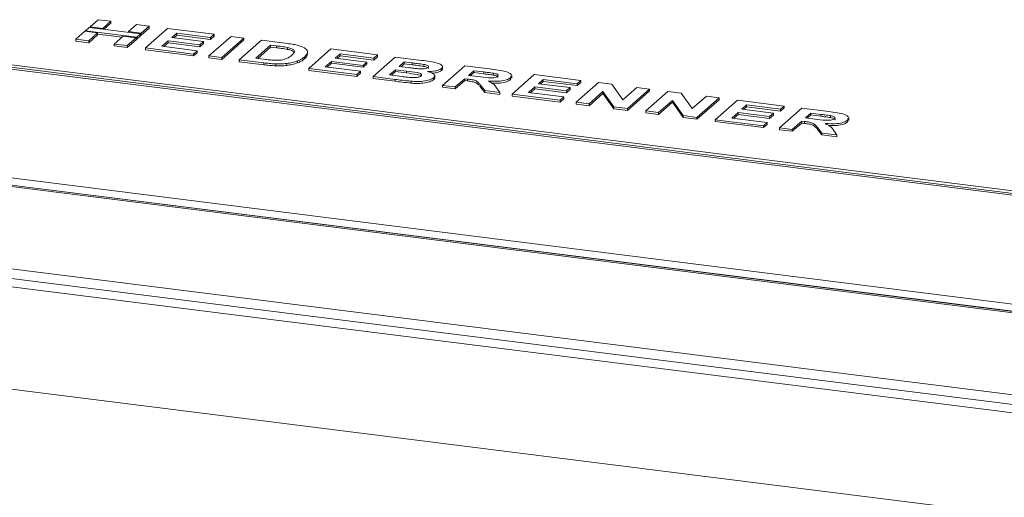
# Model space of a CAD drawing. Units: millimetres. Extents: x 5 to 415, y -12 to 292.
# Drawn here: x 263 to 283, y 110 to 120 of the extents above; entities that cross this region are included whole.
import ezdxf

# ---------------------------------------------------------------- set-up
doc = ezdxf.new("R2010")
doc.units = ezdxf.units.MM

msp = doc.modelspace()

# ---------------------------------------------------------------- linework, layer by layer
at = {"color": 7, "linetype": 'Continuous', "lineweight": 15}
for p, q in [((264.0078, 119.6916), (264.1782, 119.8419)), ((264.1782, 119.8419), (264.4475, 119.808)), ((264.4475, 119.808), (264.2771, 119.6577)), ((264.4475, 119.7676), (264.302, 119.6393)), ((264.4475, 119.808), (264.4475, 119.7676)), ((255.4185, 119.7113), (286.1535, 115.839)), ((255.4185, 119.6709), (286.1535, 115.7986)), ((255.469, 119.7558), (286.204, 115.8836)), ((263.7112, 119.4301), (263.8996, 119.5963)), ((263.8996, 119.5963), (264.1689, 119.5623)), ((263.9148, 119.6096), (263.9926, 119.6783)), ((264.9919, 119.4739), (263.9148, 119.6096)), ((263.9148, 119.5943), (263.9148, 119.6096)), ((264.1689, 119.5623), (263.9805, 119.3962)), ((263.9926, 119.6783), (265.0698, 119.5426)), ((264.2771, 119.6577), (264.0078, 119.6916)), ((264.0078, 119.6764), (264.0078, 119.6916)), ((264.1689, 119.5219), (264.1689, 119.5623)), ((264.2771, 119.6424), (264.2771, 119.6577)), ((264.8156, 119.5898), (264.9861, 119.7402)), ((264.8156, 119.5746), (264.8156, 119.5898)), ((265.0849, 119.5559), (264.8156, 119.5898)), ((264.9861, 119.7402), (265.2554, 119.7062)), ((265.2554, 119.7062), (265.0849, 119.5559)), ((265.2554, 119.6658), (265.0849, 119.5155)), ((265.174, 119.2458), (265.641, 119.6577)), ((265.2554, 119.7062), (265.2554, 119.6658)), ((265.641, 119.6577), (266.6231, 119.5339)), ((263.7112, 119.4301), (263.7112, 119.3897)), ((263.9805, 119.3962), (263.7112, 119.4301)), ((263.9805, 119.3558), (263.7112, 119.3897)), ((264.1689, 119.5219), (263.9805, 119.3558)), ((263.9805, 119.3962), (263.9805, 119.3558)), ((264.6826, 119.4725), (264.1689, 119.5372)), ((264.5191, 119.3283), (264.7075, 119.4945)), ((264.7075, 119.4945), (264.9768, 119.4605)), ((264.9768, 119.4605), (264.7884, 119.2944)), ((264.9768, 119.4201), (264.7884, 119.254)), ((264.9768, 119.4201), (264.9768, 119.4605)), ((264.9919, 119.4335), (264.9768, 119.4354)), ((265.0698, 119.5426), (264.9919, 119.4739)), ((265.0698, 119.5021), (264.9919, 119.4335)), ((264.9919, 119.4335), (264.9919, 119.4739)), ((265.0698, 119.5021), (265.0698, 119.5426)), ((265.0849, 119.5155), (265.0698, 119.5174)), ((265.0849, 119.5155), (265.0849, 119.5559)), ((265.6528, 119.3967), (265.5211, 119.2805)), ((265.6528, 119.3563), (265.5612, 119.2755)), ((266.3181, 119.3129), (265.6528, 119.3967)), ((265.6528, 119.3967), (265.6528, 119.3563)), ((266.3181, 119.2725), (265.6528, 119.3563)), ((265.8324, 119.5551), (265.7306, 119.4653)), ((265.7306, 119.4653), (266.3959, 119.3815)), ((265.8324, 119.5147), (265.7707, 119.4603)), ((266.5452, 119.4653), (265.8324, 119.5551)), ((265.8324, 119.5551), (265.8324, 119.5147)), ((266.5452, 119.4249), (265.8324, 119.5147)), ((266.3959, 119.3815), (266.3181, 119.3129)), ((266.3959, 119.3815), (266.3959, 119.3411)), ((266.51, 119.0775), (266.977, 119.4893)), ((266.6231, 119.5339), (266.5452, 119.4653)), ((266.6231, 119.4935), (266.5452, 119.4249)), ((266.5452, 119.4653), (266.5452, 119.4249)), ((266.6231, 119.5339), (266.6231, 119.4935)), ((267.2463, 119.4554), (266.7793, 119.0436)), ((267.2463, 119.415), (266.7793, 119.0032)), ((266.977, 119.4893), (267.2463, 119.4554)), ((267.149, 118.997), (267.616, 119.4088)), ((267.2463, 119.4554), (267.2463, 119.415)), ((267.616, 119.4088), (268.118, 119.3456)), ((264.7884, 119.2944), (264.5191, 119.3283)), ((264.5191, 119.3283), (264.5191, 119.2879)), ((264.7884, 119.254), (264.5191, 119.2879)), ((264.7884, 119.2944), (264.7884, 119.254)), ((265.174, 119.2458), (265.174, 119.2054)), ((266.1877, 119.1181), (265.174, 119.2458)), ((266.1877, 119.0777), (265.174, 119.2054)), ((265.5211, 119.2805), (266.2656, 119.1867)), ((266.2656, 119.1867), (266.1877, 119.1181)), ((266.2656, 119.1463), (266.1877, 119.0777)), ((266.2656, 119.1867), (266.2656, 119.1463)), ((266.3959, 119.3411), (266.3181, 119.2725)), ((266.3181, 119.3129), (266.3181, 119.2725)), ((267.8075, 119.3063), (267.4961, 119.0317)), ((267.8075, 119.2658), (267.5362, 119.0266)), ((267.9352, 119.2902), (267.8075, 119.3063)), ((267.8075, 119.3063), (267.8075, 119.2658)), ((267.9352, 119.2498), (267.8075, 119.2658)), ((267.9352, 119.2902), (267.9352, 119.2498)), ((268.1638, 119.2568), (268.1638, 119.2164)), ((268.5845, 119.114), (268.5845, 119.1645)), ((268.6118, 118.8127), (269.0788, 119.2245)), ((269.0788, 119.2245), (270.0609, 119.1008)), ((266.1877, 119.1181), (266.1877, 119.0777)), ((266.7793, 119.0436), (266.51, 119.0775)), ((266.51, 119.0775), (266.51, 119.0371)), ((266.7793, 119.0032), (266.51, 119.0371)), ((266.7793, 119.0436), (266.7793, 119.0032)), ((267.6658, 118.9319), (267.149, 118.997)), ((267.149, 118.997), (267.149, 118.9566)), ((267.6658, 118.8915), (267.149, 118.9566)), ((267.4961, 119.0317), (267.7083, 119.005)), ((268.3774, 118.9729), (268.3774, 118.9325)), ((268.5185, 119.0552), (268.5185, 119.0148)), ((269.0906, 118.9636), (268.9589, 118.8474)), ((269.7559, 118.8797), (269.0906, 118.9636)), ((269.0906, 118.9636), (269.0906, 118.9232)), ((269.2702, 119.122), (269.1684, 119.0322)), ((269.1684, 119.0322), (269.8337, 118.9484)), ((269.2702, 119.0816), (269.2085, 119.0272)), ((269.983, 119.0322), (269.2702, 119.122)), ((269.2702, 119.122), (269.2702, 119.0816)), ((269.983, 118.9918), (269.2702, 119.0816)), ((269.8337, 118.9484), (269.7559, 118.8797)), ((269.8337, 118.9484), (269.8337, 118.908)), ((269.9636, 118.6424), (270.4306, 119.0542)), ((270.0609, 119.1008), (269.983, 119.0322)), ((270.0609, 119.0604), (269.983, 118.9918)), ((269.983, 119.0322), (269.983, 118.9918)), ((270.0609, 119.1008), (270.0609, 119.0604)), ((270.4306, 119.0542), (270.9848, 118.9844)), ((270.6221, 118.9516), (270.5143, 118.8566)), ((270.7869, 118.9309), (270.6221, 118.9516)), ((270.6221, 118.9516), (270.6221, 118.9112)), ((244.4597, 118.7607), (292.5667, 112.6998)), ((267.6658, 118.9319), (267.6658, 118.8915)), ((267.919, 118.91), (267.919, 118.8696)), ((268.1493, 118.9185), (268.1493, 118.8781)), ((269.6255, 118.685), (268.6118, 118.8127)), ((268.6118, 118.8127), (268.6118, 118.7723)), ((269.6255, 118.6446), (268.6118, 118.7723)), ((268.9589, 118.8474), (269.7034, 118.7536)), ((269.0906, 118.9232), (268.999, 118.8424)), ((269.7559, 118.8393), (269.0906, 118.9232)), ((269.7034, 118.7536), (269.6255, 118.685)), ((269.7034, 118.7536), (269.7034, 118.7132)), ((269.8337, 118.908), (269.7559, 118.8393)), ((269.7559, 118.8797), (269.7559, 118.8393)), ((270.4365, 118.788), (270.3107, 118.6771)), ((270.4365, 118.7476), (270.3508, 118.672)), ((270.6664, 118.759), (270.4365, 118.788)), ((270.4365, 118.788), (270.4365, 118.7476)), ((270.6664, 118.7186), (270.4365, 118.7476)), ((270.5143, 118.8566), (270.7024, 118.8329)), ((270.6221, 118.9112), (270.5544, 118.8516)), ((270.7869, 118.8905), (270.6221, 118.9112)), ((270.6664, 118.759), (270.6664, 118.7186)), ((270.7869, 118.9309), (270.7869, 118.8905)), ((271.0306, 118.8986), (271.0306, 118.8582)), ((271.4061, 118.8129), (271.4061, 118.7725)), ((271.4249, 118.8009), (271.4249, 118.8514)), ((271.4264, 118.4581), (271.8933, 118.8699)), ((271.8933, 118.8699), (272.4614, 118.7984)), ((272.0848, 118.7674), (271.971, 118.667)), ((272.2989, 118.7404), (272.0848, 118.7674)), ((272.0848, 118.7674), (272.0848, 118.727)), ((272.2989, 118.7404), (272.2989, 118.7)), ((292.13, 112.5719), (244.2902, 118.5992)), ((244.3081, 118.6271), (292.2936, 112.5815)), ((292.1836, 112.5931), (244.3438, 118.6203)), ((269.7034, 118.7132), (269.6255, 118.6446)), ((269.6255, 118.685), (269.6255, 118.6446)), ((270.4269, 118.584), (269.9636, 118.6424)), ((269.9636, 118.6424), (269.9636, 118.602)), ((270.4269, 118.5436), (269.9636, 118.602)), ((270.3107, 118.6771), (270.5741, 118.6439)), ((270.4269, 118.584), (270.4269, 118.5436)), ((270.7618, 118.545), (270.7618, 118.5046)), ((271.2395, 118.6181), (271.2395, 118.5777)), ((271.262, 118.6112), (271.262, 118.6617)), ((271.8932, 118.5984), (271.6956, 118.4242)), ((271.8932, 118.558), (271.6956, 118.3837)), ((271.9499, 118.5913), (271.8932, 118.5984)), ((271.8932, 118.5984), (271.8932, 118.558)), ((271.9499, 118.5509), (271.8932, 118.558)), ((271.9499, 118.5913), (271.9499, 118.5509)), ((271.971, 118.667), (272.174, 118.6415)), ((272.0848, 118.727), (272.0111, 118.662)), ((272.2989, 118.7), (272.0848, 118.727)), ((272.4976, 118.7138), (272.4976, 118.6734)), ((272.8707, 118.6619), (272.857, 118.6181)), ((272.8707, 118.6215), (272.857, 118.5777)), ((272.857, 118.6181), (272.857, 118.5777)), ((272.8817, 118.6161), (272.8817, 118.6666)), ((272.8891, 118.2738), (273.3561, 118.6856)), ((273.3561, 118.6856), (274.3382, 118.5619)), ((273.5475, 118.5831), (273.4458, 118.4933)), ((273.5475, 118.5427), (273.4858, 118.4883)), ((274.2603, 118.4933), (273.5475, 118.5831)), ((273.5475, 118.5831), (273.5475, 118.5427)), ((274.2603, 118.4529), (273.5475, 118.5427)), ((274.3382, 118.5619), (274.2603, 118.4933)), ((274.3382, 118.5215), (274.2603, 118.4529)), ((274.3382, 118.5619), (274.3382, 118.5215)), ((271.6956, 118.4242), (271.4264, 118.4581)), ((271.4264, 118.4581), (271.4264, 118.4177)), ((271.6956, 118.3837), (271.4264, 118.4177)), ((271.6956, 118.4242), (271.6956, 118.3837)), ((272.3132, 118.3464), (272.2283, 118.4621)), ((272.2283, 118.4621), (272.2283, 118.4217)), ((272.3132, 118.3059), (272.2283, 118.4217)), ((272.6302, 118.3064), (272.3132, 118.3464)), ((272.3132, 118.3464), (272.3132, 118.3059)), ((272.559, 118.4085), (272.6302, 118.3064)), ((273.3679, 118.4247), (273.2362, 118.3085)), ((273.3679, 118.3843), (273.2763, 118.3035)), ((274.0332, 118.3409), (273.3679, 118.4247)), ((273.3679, 118.4247), (273.3679, 118.3843)), ((274.0332, 118.3004), (273.3679, 118.3843)), ((273.4458, 118.4933), (274.111, 118.4095)), ((274.111, 118.4095), (274.0332, 118.3409)), ((274.111, 118.3691), (274.0332, 118.3004)), ((274.0332, 118.3409), (274.0332, 118.3004)), ((274.111, 118.4095), (274.111, 118.3691)), ((274.2409, 118.1035), (274.7079, 118.5153)), ((274.2603, 118.4933), (274.2603, 118.4529)), ((274.8012, 118.3261), (274.5102, 118.0696)), ((274.7079, 118.5153), (274.9886, 118.48)), ((275.0295, 118.0041), (274.8012, 118.3261)), ((274.8012, 118.3261), (274.8012, 118.2857)), ((274.9886, 118.48), (275.2203, 118.1529)), ((275.2203, 118.1529), (275.5158, 118.4135)), ((275.7851, 118.3796), (275.3181, 117.9678)), ((275.7851, 118.3392), (275.3181, 117.9274)), ((275.5158, 118.4135), (275.7851, 118.3796)), ((275.7037, 117.9192), (276.1707, 118.331)), ((275.7851, 118.3796), (275.7851, 118.3392)), ((276.1707, 118.331), (276.4513, 118.2957)), ((272.6302, 118.266), (272.3132, 118.3059)), ((272.6302, 118.3064), (272.6302, 118.266)), ((273.9029, 118.1461), (272.8891, 118.2738)), ((272.8891, 118.2738), (272.8891, 118.2334)), ((273.9029, 118.1057), (272.8891, 118.2334)), ((273.2362, 118.3085), (273.9807, 118.2147)), ((273.9807, 118.2147), (273.9029, 118.1461)), ((273.9807, 118.1743), (273.9029, 118.1057)), ((273.9029, 118.1461), (273.9029, 118.1057)), ((273.9807, 118.2147), (273.9807, 118.1743)), ((274.8012, 118.2857), (274.5102, 118.0291)), ((275.0295, 117.9637), (274.8012, 118.2857)), ((276.2639, 118.1418), (275.973, 117.8853)), ((276.4922, 117.8198), (276.2639, 118.1418)), ((276.2639, 118.1418), (276.2639, 118.1014)), ((276.4513, 118.2957), (276.683, 117.9686)), ((276.683, 117.9686), (276.9785, 118.2293)), ((277.2478, 118.1953), (276.7808, 117.7835)), ((277.2478, 118.1549), (276.7808, 117.7431)), ((276.9785, 118.2293), (277.2478, 118.1953)), ((277.1664, 117.7349), (277.6334, 118.1467)), ((277.2478, 118.1953), (277.2478, 118.1549)), ((277.6334, 118.1467), (278.6155, 118.023)), ((274.5102, 118.0696), (274.2409, 118.1035)), ((274.2409, 118.1035), (274.2409, 118.0631)), ((274.5102, 118.0291), (274.2409, 118.0631)), ((274.5102, 118.0696), (274.5102, 118.0291)), ((275.3181, 117.9678), (275.0295, 118.0041)), ((275.0295, 118.0041), (275.0295, 117.9637)), ((275.3181, 117.9274), (275.0295, 117.9637)), ((275.3181, 117.9678), (275.3181, 117.9274)), ((275.973, 117.8853), (275.7037, 117.9192)), ((275.7037, 117.9192), (275.7037, 117.8788)), ((276.2639, 118.1014), (275.973, 117.8449)), ((276.4922, 117.7794), (276.2639, 118.1014)), ((277.8249, 118.0442), (277.7231, 117.9544)), ((277.7231, 117.9544), (278.3884, 117.8706)), ((277.8249, 118.0038), (277.7632, 117.9494)), ((278.5377, 117.9544), (277.8249, 118.0442)), ((277.8249, 118.0442), (277.8249, 118.0038)), ((278.5377, 117.914), (277.8249, 118.0038)), ((278.5183, 117.5646), (278.9853, 117.9764)), ((278.6155, 118.023), (278.5377, 117.9544)), ((278.6155, 117.9826), (278.5377, 117.914)), ((278.5377, 117.9544), (278.5377, 117.914)), ((278.6155, 118.023), (278.6155, 117.9826)), ((278.9853, 117.9764), (279.5533, 117.9049)), ((295.8916, 110.3672), (237.0941, 117.7749)), ((275.973, 117.8449), (275.7037, 117.8788)), ((275.973, 117.8853), (275.973, 117.8449)), ((276.4922, 117.8198), (276.4922, 117.7794)), ((276.7808, 117.7835), (276.4922, 117.8198)), ((276.7808, 117.7431), (276.4922, 117.7794)), ((276.7808, 117.7835), (276.7808, 117.7431)), ((277.1664, 117.7349), (277.1664, 117.6945)), ((278.1802, 117.6072), (277.1664, 117.7349)), ((278.1802, 117.5668), (277.1664, 117.6945)), ((277.6453, 117.8858), (277.5135, 117.7696)), ((277.5135, 117.7696), (278.258, 117.6758)), ((277.6453, 117.8454), (277.5536, 117.7646)), ((278.3105, 117.802), (277.6453, 117.8858)), ((277.6453, 117.8858), (277.6453, 117.8454)), ((278.3105, 117.7616), (277.6453, 117.8454)), ((278.3884, 117.8706), (278.3105, 117.802)), ((278.3884, 117.8302), (278.3105, 117.7616)), ((278.3105, 117.802), (278.3105, 117.7616)), ((278.3884, 117.8706), (278.3884, 117.8302)), ((278.9851, 117.7049), (278.7876, 117.5307)), ((279.0418, 117.6978), (278.9851, 117.7049)), ((278.9851, 117.7049), (278.9851, 117.6645)), ((279.0418, 117.6978), (279.0418, 117.6574)), ((279.1767, 117.8739), (279.063, 117.7735)), ((279.063, 117.7735), (279.2659, 117.748)), ((279.1767, 117.8335), (279.1031, 117.7685)), ((279.3908, 117.8469), (279.1767, 117.8739)), ((279.1767, 117.8739), (279.1767, 117.8335)), ((279.3908, 117.8065), (279.1767, 117.8335)), ((279.3908, 117.8469), (279.3908, 117.8065)), ((279.5895, 117.8203), (279.5895, 117.7799)), ((279.9626, 117.7684), (279.9489, 117.7246)), ((279.9626, 117.728), (279.9489, 117.6842)), ((279.9489, 117.7246), (279.9489, 117.6842)), ((279.9736, 117.7226), (279.9736, 117.7731)), ((295.8916, 110.1651), (237.0941, 117.5729)), ((278.258, 117.6758), (278.1802, 117.6072)), ((278.258, 117.6354), (278.1802, 117.5668)), ((278.1802, 117.6072), (278.1802, 117.5668)), ((278.258, 117.6758), (278.258, 117.6354)), ((278.7876, 117.5307), (278.5183, 117.5646)), ((278.5183, 117.5646), (278.5183, 117.5242)), ((278.7876, 117.4903), (278.5183, 117.5242)), ((278.9851, 117.6645), (278.7876, 117.4903)), ((278.7876, 117.5307), (278.7876, 117.4903)), ((279.0418, 117.6574), (278.9851, 117.6645)), ((279.4051, 117.4529), (279.3202, 117.5686)), ((279.3202, 117.5686), (279.3202, 117.5282)), ((279.4051, 117.4125), (279.3202, 117.5282)), ((279.651, 117.515), (279.7221, 117.4129)), ((279.7221, 117.4129), (279.4051, 117.4529)), ((279.4051, 117.4529), (279.4051, 117.4125)), ((279.7221, 117.3725), (279.4051, 117.4125)), ((279.7221, 117.4129), (279.7221, 117.3725)), ((241.429, 116.8502), (291.6073, 110.5283)), ((243.2962, 114.4563), (293.0736, 108.1849))]:
    msp.add_line(p, q, dxfattribs=at)
for points, knots in [([(268.1638, 119.2568), (268.1221, 119.2637), (268.0475, 119.2761), (267.9695, 119.2859), (267.9352, 119.2902)], [0, 0, 0, 0, 0.5597894, 1, 1, 1, 1]), ([(268.1638, 119.2164), (268.1221, 119.2233), (268.0475, 119.2357), (267.9695, 119.2455), (267.9352, 119.2498)], [0, 0, 0, 0, 0.5597894, 1, 1, 1, 1]), ([(268.118, 119.3456), (268.1666, 119.3394), (268.2535, 119.3283), (268.333, 119.3122), (268.368, 119.3051)], [0, 0, 0, 0, 0.5602012, 1, 1, 1, 1]), ([(268.2536, 119.093), (268.2707, 119.1092), (268.3051, 119.1415), (268.3152, 119.1901), (268.263, 119.2328), (268.1969, 119.2488), (268.1638, 119.2568)], [0, 0, 0, 0, 0.2811204, 0.5608327, 0.780048, 1, 1, 1, 1]), ([(268.2889, 119.1635), (268.2796, 119.1728), (268.2571, 119.1951), (268.1982, 119.2086), (268.1638, 119.2164)], [0, 0, 0, 0, 0.41646124, 1, 1, 1, 1]), ([(268.368, 119.3051), (268.4251, 119.2874), (268.5394, 119.2519), (268.593, 119.1791), (268.5774, 119.1129), (268.5382, 119.0745), (268.5185, 119.0552)], [0, 0, 0, 0, 0.2790432, 0.5585988, 0.7790925, 1, 1, 1, 1]), ([(267.7083, 119.005), (267.7405, 119.0009), (267.7982, 118.9936), (267.8583, 118.9892), (267.8848, 118.9873)], [0, 0, 0, 0, 0.56017781, 1, 1, 1, 1]), ([(267.8848, 118.9873), (267.9362, 118.9865), (268.0391, 118.9851), (268.1749, 119.0298), (268.2237, 119.069), (268.2536, 119.093)], [0, 0, 0, 0, 0.2789585, 0.5583449, 1, 1, 1, 1]), ([(268.3774, 118.9729), (268.3401, 118.9602), (268.2737, 118.9374), (268.1873, 118.9243), (268.1493, 118.9185)], [0, 0, 0, 0, 0.5599631, 1, 1, 1, 1]), ([(268.5185, 119.0552), (268.4982, 119.0387), (268.462, 119.0091), (268.4032, 118.984), (268.3774, 118.9729)], [0, 0, 0, 0, 0.5600801, 1, 1, 1, 1]), ([(268.5185, 119.0148), (268.4982, 118.9983), (268.462, 118.9687), (268.4032, 118.9436), (268.3774, 118.9325)], [0, 0, 0, 0, 0.5600801, 1, 1, 1, 1]), ([(268.5799, 119.1192), (268.5787, 119.1037), (268.576, 119.0678), (268.5393, 119.034), (268.5185, 119.0148)], [0, 0, 0, 0, 0.4325405, 1, 1, 1, 1]), ([(270.9848, 118.9844), (271.043, 118.977), (271.1592, 118.9621), (271.3263, 118.9314), (271.4111, 118.885), (271.4316, 118.8432), (271.4146, 118.823), (271.4061, 118.8129)], [0, 0, 0, 0, 0.2511841, 0.501163, 0.7496585, 0.874833, 1, 1, 1, 1]), ([(267.919, 118.91), (267.8706, 118.9126), (267.7841, 118.9173), (267.702, 118.9274), (267.6658, 118.9319)], [0, 0, 0, 0, 0.55964247, 1, 1, 1, 1]), ([(267.919, 118.8696), (267.8706, 118.8722), (267.7841, 118.8769), (267.702, 118.887), (267.6658, 118.8915)], [0, 0, 0, 0, 0.55964247, 1, 1, 1, 1]), ([(268.1493, 118.9185), (268.107, 118.9147), (268.0314, 118.9079), (267.9534, 118.9093), (267.919, 118.91)], [0, 0, 0, 0, 0.5593562, 1, 1, 1, 1]), ([(268.1493, 118.8781), (268.107, 118.8743), (268.0314, 118.8675), (267.9534, 118.8689), (267.919, 118.8696)], [0, 0, 0, 0, 0.5593562, 1, 1, 1, 1]), ([(268.3774, 118.9325), (268.3401, 118.9198), (268.2737, 118.897), (268.1873, 118.8839), (268.1493, 118.8781)], [0, 0, 0, 0, 0.5599631, 1, 1, 1, 1]), ([(270.9742, 118.6555), (270.98, 118.6622), (270.9915, 118.6755), (270.9778, 118.6963), (270.9426, 118.7136), (270.843, 118.7386), (270.7449, 118.7499), (270.6664, 118.759)], [0, 0, 0, 0, 0.12485042, 0.24940812, 0.3742224, 0.49923163, 1, 1, 1, 1]), ([(270.7024, 118.8329), (270.7413, 118.8279), (270.8107, 118.8191), (270.8813, 118.8114), (270.9124, 118.8081)], [0, 0, 0, 0, 0.5600401, 1, 1, 1, 1]), ([(271.0306, 118.8986), (270.9854, 118.9049), (270.9048, 118.9161), (270.8229, 118.9264), (270.7869, 118.9309)], [0, 0, 0, 0, 0.559958, 1, 1, 1, 1]), ([(271.0306, 118.8582), (270.9854, 118.8645), (270.9048, 118.8757), (270.8229, 118.886), (270.7869, 118.8905)], [0, 0, 0, 0, 0.559958, 1, 1, 1, 1]), ([(270.9124, 118.8081), (270.9353, 118.8065), (270.9812, 118.8033), (271.0468, 118.8069), (271.0991, 118.8182), (271.1153, 118.8294), (271.1233, 118.8349)], [0, 0, 0, 0, 0.28069872, 0.56045225, 0.77998674, 1, 1, 1, 1]), ([(271.1233, 118.8349), (271.129, 118.8421), (271.1403, 118.8565), (271.1103, 118.8826), (271.0608, 118.8925), (271.0306, 118.8986)], [0, 0, 0, 0, 0.2803972, 0.5601823, 1, 1, 1, 1]), ([(271.1315, 118.8123), (271.1322, 118.8136), (271.137, 118.8221), (271.108, 118.8422), (271.06, 118.8521), (271.0306, 118.8582)], [0, 0, 0, 0, 0.0651635, 0.4286326, 1, 1, 1, 1]), ([(271.4061, 118.8129), (271.3901, 118.8024), (271.3582, 118.7814), (271.2548, 118.7552), (271.1645, 118.7508), (271.1095, 118.7481)], [0, 0, 0, 0, 0.2803865, 0.5611265, 1, 1, 1, 1]), ([(271.1095, 118.7481), (271.1414, 118.7392), (271.2051, 118.7212), (271.2562, 118.6855), (271.2675, 118.6495), (271.2488, 118.6285), (271.2395, 118.6181)], [0, 0, 0, 0, 0.2802144, 0.5596846, 0.7797241, 1, 1, 1, 1]), ([(271.4061, 118.7725), (271.39, 118.7621), (271.3579, 118.7413), (271.2829, 118.7204), (271.2259, 118.717), (271.2036, 118.7156)], [0, 0, 0, 0, 0.3786385, 0.7577545, 1, 1, 1, 1]), ([(271.4236, 118.8059), (271.424, 118.805), (271.4291, 118.7937), (271.4171, 118.7826), (271.4061, 118.7725)], [0, 0, 0, 0, 0.086145, 1, 1, 1, 1]), ([(272.4976, 118.7138), (272.4608, 118.7191), (272.3951, 118.7284), (272.3283, 118.7367), (272.2989, 118.7404)], [0, 0, 0, 0, 0.5599293, 1, 1, 1, 1]), ([(272.4614, 118.7984), (272.5205, 118.7906), (272.6384, 118.775), (272.779, 118.7475), (272.8537, 118.7119), (272.869, 118.6912), (272.8766, 118.6808)], [0, 0, 0, 0, 0.3341898, 0.6667548, 0.8333491, 1, 1, 1, 1]), ([(270.7618, 118.545), (270.6989, 118.5519), (270.5865, 118.5642), (270.4757, 118.578), (270.4269, 118.584)], [0, 0, 0, 0, 0.5599625, 1, 1, 1, 1]), ([(270.7618, 118.5046), (270.6989, 118.5115), (270.5865, 118.5238), (270.4757, 118.5375), (270.4269, 118.5436)], [0, 0, 0, 0, 0.5599625, 1, 1, 1, 1]), ([(270.5741, 118.6439), (270.6105, 118.6392), (270.6756, 118.6309), (270.7427, 118.6246), (270.7723, 118.6219)], [0, 0, 0, 0, 0.560155, 1, 1, 1, 1]), ([(270.9742, 118.6553), (270.964, 118.6613), (270.9435, 118.6734), (270.8419, 118.698), (270.7444, 118.7094), (270.6664, 118.7186)], [0, 0, 0, 0, 0.1662878, 0.3328354, 1, 1, 1, 1]), ([(271.2395, 118.6181), (271.2132, 118.6022), (271.1607, 118.5704), (271.0263, 118.5437), (270.887, 118.5362), (270.8035, 118.5421), (270.7618, 118.545)], [0, 0, 0, 0, 0.2793675, 0.5589339, 0.7792428, 1, 1, 1, 1]), ([(271.2395, 118.5777), (271.2132, 118.5618), (271.1607, 118.53), (271.0263, 118.5033), (270.887, 118.4958), (270.8035, 118.5017), (270.7618, 118.5046)], [0, 0, 0, 0, 0.2793675, 0.5589339, 0.7792428, 1, 1, 1, 1]), ([(270.7723, 118.6219), (270.7954, 118.6209), (270.8415, 118.6189), (270.9051, 118.6256), (270.9516, 118.6388), (270.9667, 118.65), (270.9742, 118.6555)], [0, 0, 0, 0, 0.2802481, 0.559707, 0.7795936, 1, 1, 1, 1]), ([(271.2593, 118.6162), (271.2601, 118.6139), (271.2647, 118.6008), (271.2509, 118.5881), (271.2395, 118.5777)], [0, 0, 0, 0, 0.17355363, 1, 1, 1, 1]), ([(272.2283, 118.4621), (272.2145, 118.4771), (272.187, 118.5071), (272.1492, 118.5503), (272.0544, 118.5783), (271.9849, 118.5869), (271.9499, 118.5913)], [0, 0, 0, 0, 0.2809194, 0.5611029, 0.779435, 1, 1, 1, 1]), ([(272.2283, 118.4217), (272.2145, 118.4367), (272.187, 118.4667), (272.1492, 118.5099), (272.0544, 118.5378), (271.9849, 118.5465), (271.9499, 118.5509)], [0, 0, 0, 0, 0.2809194, 0.5611029, 0.779435, 1, 1, 1, 1]), ([(272.174, 118.6415), (272.2461, 118.6316), (272.3362, 118.6194), (272.4526, 118.614), (272.5104, 118.6187), (272.5588, 118.6307), (272.5753, 118.6425), (272.5835, 118.6484)], [0, 0, 0, 0, 0.5009932, 0.625881, 0.7505521, 0.8751658, 1, 1, 1, 1]), ([(272.4976, 118.6734), (272.4608, 118.6786), (272.3951, 118.688), (272.3283, 118.6963), (272.2989, 118.7)], [0, 0, 0, 0, 0.5599293, 1, 1, 1, 1]), ([(272.857, 118.6181), (272.833, 118.6021), (272.7852, 118.5702), (272.6097, 118.5371), (272.4721, 118.5437), (272.3879, 118.5478)], [0, 0, 0, 0, 0.280549, 0.5604289, 1, 1, 1, 1]), ([(272.3879, 118.5478), (272.4346, 118.5238), (272.5183, 118.4809), (272.5466, 118.4307), (272.559, 118.4085)], [0, 0, 0, 0, 0.5583197, 1, 1, 1, 1]), ([(272.857, 118.5777), (272.833, 118.5618), (272.7851, 118.53), (272.631, 118.4996), (272.5164, 118.5045), (272.4552, 118.5071)], [0, 0, 0, 0, 0.3185157, 0.6362717, 1, 1, 1, 1]), ([(272.5835, 118.6484), (272.5895, 118.6556), (272.6015, 118.6699), (272.5744, 118.6963), (272.5267, 118.7072), (272.4976, 118.7138)], [0, 0, 0, 0, 0.280774, 0.5605226, 1, 1, 1, 1]), ([(272.5934, 118.6272), (272.5939, 118.628), (272.5985, 118.636), (272.5719, 118.656), (272.5258, 118.6668), (272.4976, 118.6734)], [0, 0, 0, 0, 0.0425577, 0.4149624, 1, 1, 1, 1]), ([(279.5533, 117.9049), (279.6124, 117.8971), (279.7303, 117.8815), (279.871, 117.854), (279.9456, 117.8184), (279.9609, 117.7977), (279.9686, 117.7873)], [0, 0, 0, 0, 0.3341898, 0.6667548, 0.8333491, 1, 1, 1, 1]), ([(279.3202, 117.5686), (279.3064, 117.5836), (279.2789, 117.6136), (279.2411, 117.6568), (279.1463, 117.6848), (279.0768, 117.6934), (279.0418, 117.6978)], [0, 0, 0, 0, 0.2809194, 0.5611029, 0.779435, 1, 1, 1, 1]), ([(279.2659, 117.748), (279.3381, 117.7381), (279.4282, 117.7259), (279.5446, 117.7205), (279.6023, 117.7252), (279.6507, 117.7372), (279.6672, 117.749), (279.6755, 117.7549)], [0, 0, 0, 0, 0.5009932, 0.625881, 0.7505521, 0.8751658, 1, 1, 1, 1]), ([(279.5895, 117.8203), (279.5528, 117.8256), (279.4871, 117.8349), (279.4202, 117.8432), (279.3908, 117.8469)], [0, 0, 0, 0, 0.5599293, 1, 1, 1, 1]), ([(279.5895, 117.7799), (279.5528, 117.7851), (279.4871, 117.7945), (279.4202, 117.8028), (279.3908, 117.8065)], [0, 0, 0, 0, 0.5599293, 1, 1, 1, 1]), ([(279.9489, 117.7246), (279.9249, 117.7086), (279.8771, 117.6767), (279.7016, 117.6436), (279.564, 117.6502), (279.4799, 117.6543)], [0, 0, 0, 0, 0.280549, 0.5604289, 1, 1, 1, 1]), ([(279.6755, 117.7549), (279.6814, 117.7621), (279.6934, 117.7764), (279.6663, 117.8028), (279.6186, 117.8137), (279.5895, 117.8203)], [0, 0, 0, 0, 0.280774, 0.5605226, 1, 1, 1, 1]), ([(279.6853, 117.7337), (279.6858, 117.7345), (279.6905, 117.7425), (279.6638, 117.7625), (279.6177, 117.7733), (279.5895, 117.7799)], [0, 0, 0, 0, 0.04255768, 0.41496242, 1, 1, 1, 1]), ([(279.3202, 117.5282), (279.3064, 117.5432), (279.2789, 117.5732), (279.2411, 117.6164), (279.1463, 117.6444), (279.0768, 117.653), (279.0418, 117.6574)], [0, 0, 0, 0, 0.2809194, 0.5611029, 0.779435, 1, 1, 1, 1]), ([(279.4799, 117.6543), (279.5266, 117.6303), (279.6102, 117.5874), (279.6385, 117.5372), (279.651, 117.515)], [0, 0, 0, 0, 0.5583197, 1, 1, 1, 1]), ([(279.9489, 117.6842), (279.9249, 117.6683), (279.877, 117.6365), (279.7229, 117.6061), (279.6083, 117.611), (279.5471, 117.6136)], [0, 0, 0, 0, 0.3185157, 0.6362717, 1, 1, 1, 1])]:
    msp.add_open_spline(points, degree=3, knots=knots, dxfattribs=at)

doc.saveas('drawing.dxf')
